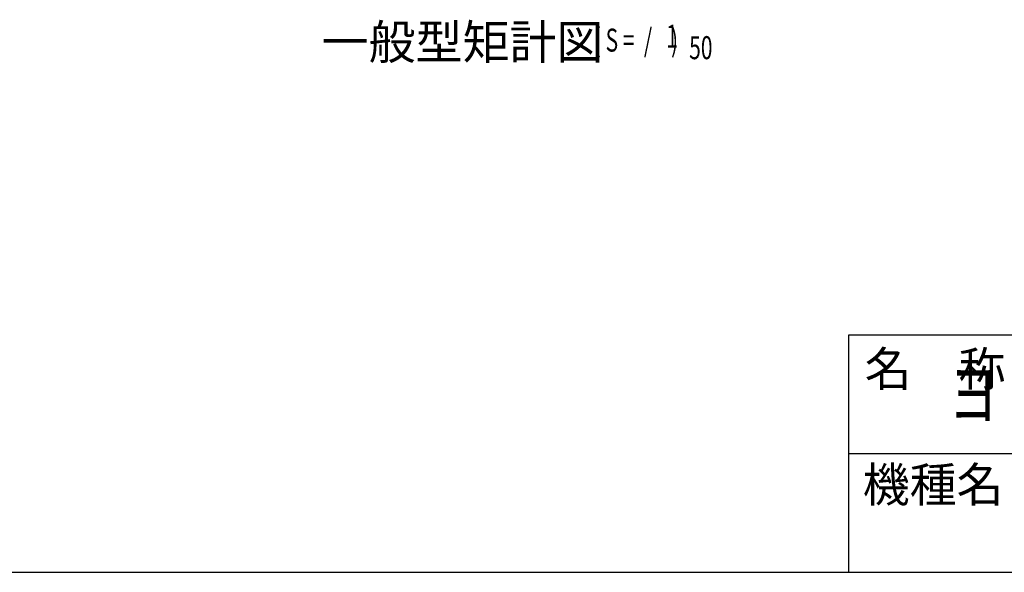
# Model space of a CAD drawing. Extents: x 542 to 20478, y 217 to 14052.
# Drawn here: x 9236 to 13528, y 517 to 2926 of the extents above; entities that cross this region are included whole.
import ezdxf
from ezdxf.enums import TextEntityAlignment as Align

# ---------------------------------------------------------------- set-up
doc = ezdxf.new("R2010")
doc.units = 0
doc.header["$LTSCALE"] = 50
doc.header["$MEASUREMENT"] = 0
for name, color, linetype in [('M1', 4, 'CONTINUOUS'), ('NAME', 20, 'CONTINUOUS'), ('WAKUMOJI-01', 130, 'CONTINUOUS'), ('WAKUSEN-01', 50, 'CONTINUOUS'), ('WAKUSEN-02', 130, 'CONTINUOUS')]:
    doc.layers.add(name, color=color, linetype=linetype)
doc.styles.add('00', font='ROMANS', dxfattribs={"width": 0.666667, "bigfont": 'BIGFONT'})
doc.styles.add('01', font='ROMANS', dxfattribs={"height": 3, "bigfont": 'BIGFONT'})
doc.styles.add('WAKUMOJI', font='SIMPLEX', dxfattribs={"height": 3, "bigfont": 'BIGFONT'})

msp = doc.modelspace()

# ---------------------------------------------------------------- linework, layer by layer
at = {"layer": 'WAKUSEN-01'}
for p, q in [((12850, 1552.5), (20477.5, 1552.5)), ((12850, 517.5), (12850, 1552.5)), ((542.5, 517.5), (20477.5, 517.5))]:
    msp.add_line(p, q, dxfattribs=at)
at = {"layer": 'WAKUSEN-02'}
msp.add_line((12850, 1035), (16792.5, 1035), dxfattribs=at)
msp.add_line((12850, 1035), (16792.5, 1035), dxfattribs=at)

# ---------------------------------------------------------------- texts
at = {"layer": 'M1', "style": '01'}
msp.add_text('一般型矩計図', height=150, dxfattribs=at).set_placement((10552.1, 2753.7))
at = {"layer": 'M1', "style": '00', "width": 0.67}
for s, p in [('( S =  /    )', (11738.4, 2786.7)), ('1', (12054.2, 2803.8)), ('1', (12054.2, 2803.8)), ('50', (12154, 2753.7)), ('50', (12154, 2753.7))]:
    msp.add_text(s, height=100.2, dxfattribs=at).set_placement(p)
at = {"layer": 'NAME', "style": '01', "width": 0.7}
msp.add_text('ヨド物置 エルモシャッター ＜2連棟＞', height=225, dxfattribs=at).set_placement((15111.9, 1267.5), align=Align.MIDDLE)
at = {"layer": 'WAKUMOJI-01', "style": 'WAKUMOJI'}
for s, p in [('名\u3000称', (12918.9, 1328.7)), ('名\u3000称', (12918.9, 1328.7)), ('機種名', (12910.3, 824.5)), ('機種名', (12910.3, 824.5))]:
    msp.add_text(s, height=150, dxfattribs=at).set_placement(p)

doc.saveas('drawing.dxf')
